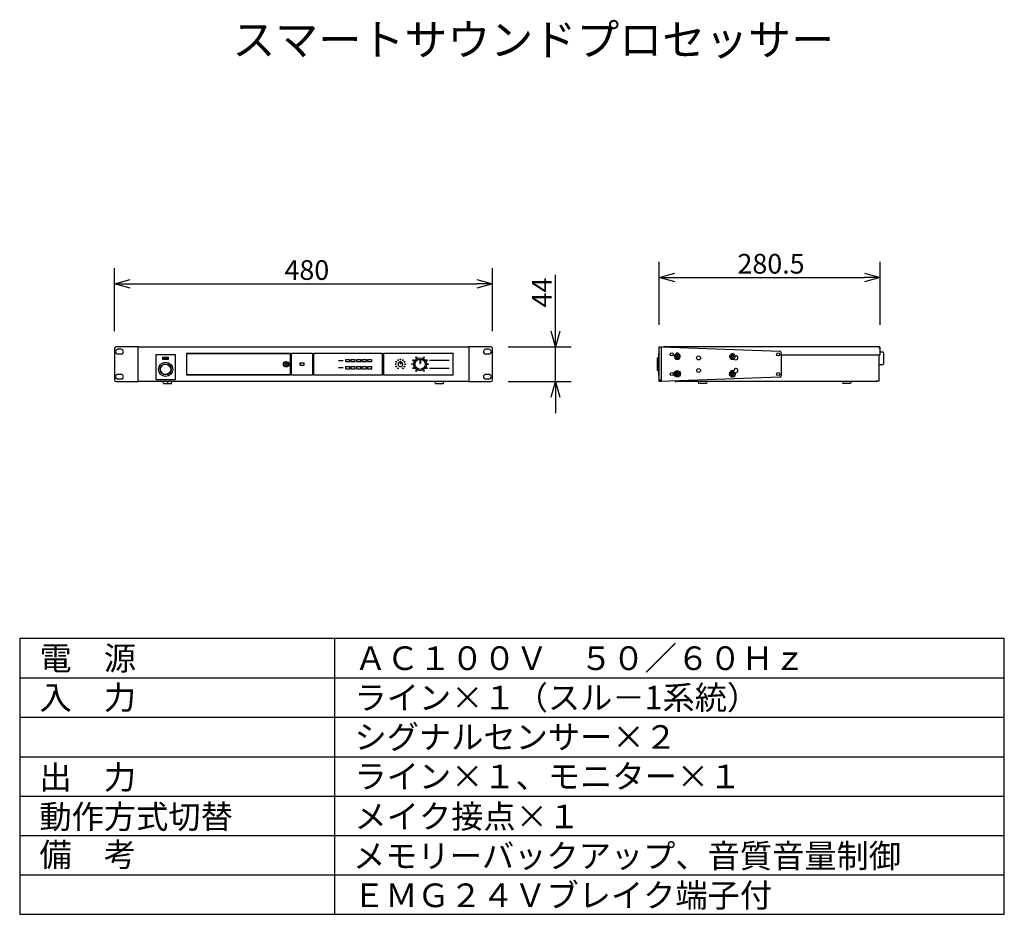
# Model space of a CAD drawing. Extents: x -1184 to -1059, y -1455 to -1341.
import ezdxf

# ---------------------------------------------------------------- set-up
doc = ezdxf.new("R2010")
doc.units = 0
doc.linetypes.add('DASHED', pattern=[21.150196, 14.100131, -7.050065])
doc.layers.get('0').update_dxf_attribs({"linetype": 'CONTINUOUS'})
doc.layers.get('DEFPOINTS').update_dxf_attribs({"linetype": 'CONTINUOUS'})
for name, color, linetype in [('GAIKEI', 7, 'CONTINUOUS'), ('MOJI1', 2, 'CONTINUOUS'), ('SUNPO', 3, 'CONTINUOUS'), ('WAKU', 4, 'CONTINUOUS')]:
    doc.layers.add(name, color=color, linetype=linetype)
doc.styles.add('EXPLODED0', font='txt.shx', dxfattribs={"height": 0.2, "bigfont": 'bigfont.shx'})
doc.styles.add('KANJI', font='MONOTXT', dxfattribs={"bigfont": 'BIGFONT'})
doc.dimstyles.get("Standard").update_dxf_attribs({"dimscale": 0, "dimtxt": 3, "dimasz": 2, "dimexe": 2, "dimexo": 2, "dimgap": 0.09, "dimtad": 3, "dimzin": 0, "dimblk1": 'OPEN30', "dimblk2": 'OPEN30', "dimsah": 1, "dimcen": 0, "dimazin": 3, "dimtfac": 1, "dimtofl": 0, "dimtmove": 0, "dimatfit": 3})

# ---------------------------------------------------------------- blocks, each defined once
blk = doc.blocks.new('_OPEN30')
at = {"color": 0, "linetype": 'BYBLOCK'}
for p, q in [((-1, 0.268), (0, 0)), ((0, 0), (-1, -0.268)), ((0, 0), (-1, 0))]:
    blk.add_line(p, q, dxfattribs=at)
blk = doc.blocks.new('*D1')
at = {"color": 0, "linetype": 'BYBLOCK'}
for p, q in [((-1300.5, -1135.17), (-1300.5, -1127.17)), ((-1252.5, -1135.17), (-1252.5, -1127.17)), ((-1298.5, -1129.17), (-1254.5, -1129.17))]:
    blk.add_line(p, q, dxfattribs=at)
at = {"layer": 'DEFPOINTS', "color": 0, "linetype": 'BYBLOCK'}
for p in [(-1252.5, -1129.17), (-1300.5, -1137.17), (-1252.5, -1137.17)]:
    blk.add_point(p, dxfattribs=at)
at = {"color": 0, "linetype": 'BYBLOCK', "xscale": 2, "yscale": 2, "zscale": 2, "rotation": 180}
blk.add_blockref('_OPEN30', (-1300.5, -1129.17), dxfattribs=at)
at = {"color": 0, "linetype": 'BYBLOCK', "xscale": 2, "yscale": 2, "zscale": 2}
blk.add_blockref('_OPEN30', (-1252.5, -1129.17), dxfattribs=at)
at = {"color": 0, "linetype": 'BYBLOCK', "style": 'EXPLODED0'}
blk.add_text('480', height=2.5, dxfattribs=at).set_placement((-1278.91, -1128.67))
blk = doc.blocks.new('*D3')
at = {"color": 0, "linetype": 'BYBLOCK'}
for p, q in [((-1231.34, -1104.76), (-1231.34, -1096.76)), ((-1203.29, -1104.76), (-1203.29, -1096.76)), ((-1229.34, -1098.76), (-1205.29, -1098.76))]:
    blk.add_line(p, q, dxfattribs=at)
at = {"layer": 'DEFPOINTS', "color": 0, "linetype": 'BYBLOCK'}
for p in [(-1203.29, -1098.76), (-1231.34, -1106.76), (-1203.29, -1106.76)]:
    blk.add_point(p, dxfattribs=at)
at = {"color": 0, "linetype": 'BYBLOCK', "xscale": 2, "yscale": 2, "zscale": 2, "rotation": 180}
blk.add_blockref('_OPEN30', (-1231.34, -1098.76), dxfattribs=at)
at = {"color": 0, "linetype": 'BYBLOCK', "xscale": 2, "yscale": 2, "zscale": 2}
blk.add_blockref('_OPEN30', (-1203.29, -1098.76), dxfattribs=at)
at = {"color": 0, "linetype": 'BYBLOCK', "style": 'EXPLODED0'}
blk.add_text('280.5', height=2.5, dxfattribs=at).set_placement((-1221.4, -1098.26))
blk = doc.blocks.new('*D2')
at = {"color": 0, "linetype": 'BYBLOCK'}
for p, q in [((-1244.5, -1135.17), (-1244.5, -1128.01)), ((-1250.5, -1137.17), (-1242.5, -1137.17)), ((-1244.5, -1141.57), (-1244.5, -1137.17)), ((-1250.5, -1141.57), (-1242.5, -1141.57)), ((-1244.5, -1143.57), (-1244.5, -1145.57))]:
    blk.add_line(p, q, dxfattribs=at)
at = {"layer": 'DEFPOINTS', "color": 0, "linetype": 'BYBLOCK'}
for p in [(-1252.5, -1137.17), (-1244.5, -1137.17), (-1252.5, -1141.57)]:
    blk.add_point(p, dxfattribs=at)
at = {"color": 0, "linetype": 'BYBLOCK', "xscale": 2, "yscale": 2, "zscale": 2}
for p, rotation in [((-1244.5, -1137.17), 270), ((-1244.5, -1141.57), 90)]:
    blk.add_blockref('_OPEN30', p, dxfattribs=dict(at, rotation=rotation))
at = {"color": 0, "linetype": 'BYBLOCK', "style": 'EXPLODED0'}
blk.add_text('44', height=2.5, rotation=90, dxfattribs=at).set_placement((-1245, -1132.17))

msp = doc.modelspace()

# ---------------------------------------------------------------- linework, layer by layer
at = {"layer": 'GAIKEI'}
for p, q in [((-1171.498, -1382.742), (-1171.498, -1386.742)), ((-1168.498, -1382.542), (-1171.298, -1382.542)), ((-1168.498, -1382.542), (-1126.498, -1382.542)), ((-1168.498, -1386.942), (-1168.498, -1382.542)), ((-1126.498, -1382.542), (-1126.498, -1386.942)), ((-1123.698, -1382.542), (-1126.498, -1382.542)), ((-1123.498, -1386.742), (-1123.498, -1382.742)), ((-1102.338, -1386.942), (-1102.338, -1382.542)), ((-1102.338, -1386.942), (-1102.338, -1382.542)), ((-1102.338, -1382.542), (-1102.078, -1382.542)), ((-1102.338, -1382.542), (-1102.078, -1382.542)), ((-1102.078, -1382.542), (-1087.032, -1383.086)), ((-1102.078, -1382.542), (-1102.078, -1386.942)), ((-1102.078, -1382.542), (-1102.078, -1386.942)), ((-1074.388, -1382.542), (-1101.788, -1382.542)), ((-1086.838, -1383.286), (-1086.838, -1386.199)), ((-1086.838, -1383.542), (-1074.288, -1383.542)), ((-1074.418, -1386.842), (-1074.418, -1383.542)), ((-1074.388, -1382.742), (-1074.388, -1382.542)), ((-1074.288, -1382.642), (-1074.388, -1382.642)), ((-1074.288, -1382.742), (-1074.388, -1382.742)), ((-1074.288, -1383.542), (-1074.288, -1382.642)), ((-1074.288, -1383.188), (-1073.958, -1383.188)), ((-1073.858, -1383.288), (-1073.858, -1384.695)), ((-1074.418, -1384.795), (-1073.958, -1384.795)), ((-1171.298, -1386.942), (-1168.498, -1386.942)), ((-1126.498, -1386.942), (-1168.498, -1386.942)), ((-1164.748, -1386.942), (-1164.748, -1387.192)), ((-1126.498, -1386.942), (-1123.698, -1386.942)), ((-1102.338, -1386.722), (-1102.078, -1386.722)), ((-1102.338, -1386.722), (-1102.078, -1386.722)), ((-1102.078, -1386.942), (-1102.338, -1386.942)), ((-1087.031, -1386.399), (-1102.078, -1386.942)), ((-1100.238, -1386.942), (-1100.238, -1386.876)), ((-1098.338, -1386.942), (-1100.238, -1386.942)), ((-1091.038, -1386.942), (-1098.338, -1386.942)), ((-1074.738, -1386.942), (-1091.038, -1386.942)), ((-1074.758, -1386.842), (-1074.418, -1386.842)), ((-1074.758, -1386.842), (-1074.758, -1386.942))]:
    msp.add_line(p, q, dxfattribs=at)
at = {"layer": 'GAIKEI', "color": 1}
for p, q in [((-1170.648, -1382.852), (-1171.048, -1382.852)), ((-1170.648, -1383.452), (-1171.048, -1383.452)), ((-1163.758, -1383.542), (-1166.238, -1383.542)), ((-1166.238, -1383.542), (-1166.238, -1386.692)), ((-1163.758, -1386.692), (-1163.758, -1383.542)), ((-1162.368, -1383.377), (-1149.128, -1383.377)), ((-1162.368, -1383.377), (-1162.368, -1383.592)), ((-1162.348, -1383.392), (-1162.368, -1383.392)), ((-1162.348, -1383.542), (-1162.368, -1383.542)), ((-1162.368, -1383.592), (-1162.348, -1383.592)), ((-1149.148, -1383.392), (-1162.348, -1383.392)), ((-1162.348, -1383.392), (-1162.348, -1386.092)), ((-1149.148, -1386.092), (-1149.148, -1383.392)), ((-1149.128, -1383.592), (-1149.148, -1383.592)), ((-1149.128, -1383.377), (-1149.128, -1383.592)), ((-1148.998, -1383.342), (-1146.348, -1383.342)), ((-1148.998, -1386.142), (-1148.998, -1383.342)), ((-1146.348, -1383.342), (-1146.348, -1386.142)), ((-1146.198, -1383.342), (-1137.498, -1383.342)), ((-1146.198, -1386.142), (-1146.198, -1383.342)), ((-1137.498, -1383.342), (-1137.498, -1386.142)), ((-1137.348, -1383.342), (-1128.498, -1383.342)), ((-1137.348, -1383.342), (-1137.348, -1386.142)), ((-1128.498, -1386.142), (-1128.498, -1383.342)), ((-1123.948, -1382.852), (-1124.348, -1382.852)), ((-1123.948, -1383.452), (-1124.348, -1383.452)), ((-1102.401, -1383.342), (-1102.338, -1383.322)), ((-1102.401, -1386.144), (-1102.401, -1383.342)), ((-1100.238, -1383.492), (-1100.238, -1383.509)), ((-1100.108, -1383.717), (-1100.218, -1383.717)), ((-1100.218, -1383.787), (-1100.218, -1383.717)), ((-1100.003, -1383.572), (-1100.073, -1383.572)), ((-1100.073, -1383.682), (-1100.073, -1383.572)), ((-1100.003, -1383.682), (-1100.003, -1383.572)), ((-1099.858, -1383.717), (-1099.968, -1383.717)), ((-1099.858, -1383.787), (-1099.858, -1383.717)), ((-1099.838, -1383.492), (-1099.838, -1383.509)), ((-1093.218, -1383.797), (-1093.218, -1383.727)), ((-1093.108, -1383.727), (-1093.218, -1383.727)), ((-1093.003, -1383.582), (-1093.073, -1383.582)), ((-1093.073, -1383.692), (-1093.073, -1383.582)), ((-1093.003, -1383.692), (-1093.003, -1383.582)), ((-1092.858, -1383.727), (-1092.968, -1383.727)), ((-1092.858, -1383.797), (-1092.858, -1383.727)), ((-1092.73, -1383.697), (-1092.689, -1383.713)), ((-1165.338, -1383.832), (-1164.658, -1383.832)), ((-1165.338, -1384.152), (-1165.338, -1383.832)), ((-1164.658, -1384.152), (-1165.338, -1384.152)), ((-1165.273, -1383.892), (-1164.723, -1383.892)), ((-1165.273, -1384.092), (-1165.273, -1383.892)), ((-1164.723, -1384.092), (-1165.273, -1384.092)), ((-1164.723, -1383.892), (-1164.723, -1384.092)), ((-1164.658, -1383.832), (-1164.658, -1384.152)), ((-1149.878, -1384.707), (-1149.768, -1384.707)), ((-1149.878, -1384.707), (-1149.878, -1384.777)), ((-1149.878, -1384.777), (-1149.768, -1384.777)), ((-1149.733, -1384.562), (-1149.733, -1384.672)), ((-1149.733, -1384.562), (-1149.663, -1384.562)), ((-1149.733, -1384.812), (-1149.733, -1384.922)), ((-1149.733, -1384.922), (-1149.663, -1384.922)), ((-1149.663, -1384.562), (-1149.663, -1384.672)), ((-1149.663, -1384.812), (-1149.663, -1384.922)), ((-1149.628, -1384.707), (-1149.518, -1384.707)), ((-1149.628, -1384.777), (-1149.518, -1384.777)), ((-1149.518, -1384.707), (-1149.518, -1384.777)), ((-1147.418, -1384.622), (-1147.978, -1384.622)), ((-1147.978, -1384.622), (-1147.978, -1384.862)), ((-1147.978, -1384.862), (-1147.418, -1384.862)), ((-1147.418, -1384.862), (-1147.418, -1384.622)), ((-1142.448, -1384.292), (-1143.048, -1384.292)), ((-1142.178, -1384.172), (-1142.178, -1384.412)), ((-1141.618, -1384.172), (-1142.178, -1384.172)), ((-1142.178, -1384.412), (-1141.618, -1384.412)), ((-1141.618, -1384.412), (-1141.618, -1384.172)), ((-1140.918, -1384.172), (-1141.478, -1384.172)), ((-1141.478, -1384.172), (-1141.478, -1384.412)), ((-1141.478, -1384.172), (-1141.478, -1384.412)), ((-1141.478, -1384.412), (-1140.918, -1384.412)), ((-1140.918, -1384.412), (-1140.918, -1384.172)), ((-1140.778, -1384.172), (-1140.778, -1384.412)), ((-1140.218, -1384.172), (-1140.778, -1384.172)), ((-1140.778, -1384.412), (-1140.218, -1384.412)), ((-1140.218, -1384.412), (-1140.218, -1384.172)), ((-1140.078, -1384.172), (-1140.078, -1384.412)), ((-1139.518, -1384.172), (-1140.078, -1384.172)), ((-1140.078, -1384.412), (-1139.518, -1384.412)), ((-1139.518, -1384.412), (-1139.518, -1384.172)), ((-1139.378, -1384.172), (-1139.378, -1384.412)), ((-1138.818, -1384.172), (-1139.378, -1384.172)), ((-1139.378, -1384.412), (-1138.818, -1384.412)), ((-1138.818, -1384.412), (-1138.818, -1384.172)), ((-1135.238, -1384.532), (-1135.238, -1384.672)), ((-1135.158, -1384.532), (-1135.158, -1384.672)), ((-1132.738, -1384.202), (-1132.738, -1384.622)), ((-1132.658, -1384.202), (-1132.658, -1384.622)), ((-1131.498, -1384.242), (-1128.998, -1384.242)), ((-1102.601, -1384.017), (-1102.601, -1385.46)), ((-1102.401, -1383.917), (-1102.501, -1383.917)), ((-1102.401, -1385.56), (-1102.401, -1383.917)), ((-1100.108, -1383.787), (-1100.218, -1383.787)), ((-1100.073, -1383.932), (-1100.073, -1383.822)), ((-1100.003, -1383.932), (-1100.073, -1383.932)), ((-1100.003, -1383.932), (-1100.003, -1383.822)), ((-1099.858, -1383.787), (-1099.968, -1383.787)), ((-1093.108, -1383.797), (-1093.218, -1383.797)), ((-1093.073, -1383.942), (-1093.073, -1383.832)), ((-1093.003, -1383.942), (-1093.073, -1383.942)), ((-1093.003, -1383.942), (-1093.003, -1383.832)), ((-1092.858, -1383.797), (-1092.968, -1383.797)), ((-1092.86, -1384.022), (-1092.819, -1384.038)), ((-1170.648, -1386.032), (-1171.048, -1386.032)), ((-1162.368, -1385.892), (-1162.368, -1386.107)), ((-1162.368, -1385.892), (-1162.348, -1385.892)), ((-1162.348, -1385.942), (-1162.368, -1385.942)), ((-1162.348, -1386.092), (-1162.368, -1386.092)), ((-1149.128, -1386.107), (-1162.368, -1386.107)), ((-1162.348, -1386.092), (-1149.148, -1386.092)), ((-1149.128, -1385.892), (-1149.148, -1385.892)), ((-1149.128, -1385.892), (-1149.128, -1386.107)), ((-1146.348, -1386.142), (-1148.998, -1386.142)), ((-1137.498, -1386.142), (-1146.198, -1386.142)), ((-1142.448, -1385.192), (-1143.048, -1385.192)), ((-1141.618, -1385.072), (-1142.178, -1385.072)), ((-1142.178, -1385.072), (-1142.178, -1385.312)), ((-1142.178, -1385.312), (-1141.618, -1385.312)), ((-1141.618, -1385.312), (-1141.618, -1385.072)), ((-1140.918, -1385.072), (-1141.478, -1385.072)), ((-1141.478, -1385.072), (-1141.478, -1385.312)), ((-1141.478, -1385.072), (-1141.478, -1385.312)), ((-1141.478, -1385.312), (-1140.918, -1385.312)), ((-1140.918, -1385.312), (-1140.918, -1385.072)), ((-1140.218, -1385.072), (-1140.778, -1385.072)), ((-1140.778, -1385.072), (-1140.778, -1385.312)), ((-1140.778, -1385.312), (-1140.218, -1385.312)), ((-1140.218, -1385.312), (-1140.218, -1385.072)), ((-1139.518, -1385.072), (-1140.078, -1385.072)), ((-1140.078, -1385.072), (-1140.078, -1385.312)), ((-1140.078, -1385.312), (-1139.518, -1385.312)), ((-1139.518, -1385.312), (-1139.518, -1385.072)), ((-1138.818, -1385.072), (-1139.378, -1385.072)), ((-1139.378, -1385.072), (-1139.378, -1385.312)), ((-1139.378, -1385.312), (-1138.818, -1385.312)), ((-1138.818, -1385.312), (-1138.818, -1385.072)), ((-1128.498, -1386.142), (-1137.348, -1386.142)), ((-1131.498, -1385.242), (-1128.998, -1385.242)), ((-1123.948, -1386.032), (-1124.348, -1386.032)), ((-1102.501, -1385.56), (-1102.401, -1385.56)), ((-1102.338, -1386.164), (-1102.401, -1386.144)), ((-1100.108, -1385.927), (-1100.218, -1385.927)), ((-1100.218, -1385.997), (-1100.218, -1385.927)), ((-1100.108, -1385.997), (-1100.218, -1385.997)), ((-1100.003, -1385.782), (-1100.073, -1385.782)), ((-1100.073, -1385.892), (-1100.073, -1385.782)), ((-1100.073, -1386.142), (-1100.073, -1386.032)), ((-1100.003, -1386.142), (-1100.073, -1386.142)), ((-1100.003, -1385.892), (-1100.003, -1385.782)), ((-1100.003, -1386.142), (-1100.003, -1386.032)), ((-1099.858, -1385.927), (-1099.968, -1385.927)), ((-1099.858, -1385.997), (-1099.968, -1385.997)), ((-1099.858, -1385.997), (-1099.858, -1385.927)), ((-1093.218, -1385.997), (-1093.218, -1385.927)), ((-1093.108, -1385.927), (-1093.218, -1385.927)), ((-1093.108, -1385.997), (-1093.218, -1385.997)), ((-1093.003, -1385.782), (-1093.073, -1385.782)), ((-1093.073, -1385.892), (-1093.073, -1385.782)), ((-1093.073, -1386.142), (-1093.073, -1386.032)), ((-1093.003, -1386.142), (-1093.073, -1386.142)), ((-1093.003, -1385.892), (-1093.003, -1385.782)), ((-1093.003, -1386.142), (-1093.003, -1386.032)), ((-1092.997, -1385.65), (-1092.921, -1385.579)), ((-1092.858, -1385.927), (-1092.968, -1385.927)), ((-1092.858, -1385.997), (-1092.968, -1385.997)), ((-1092.921, -1385.579), (-1092.834, -1385.498)), ((-1092.858, -1385.997), (-1092.858, -1385.927)), ((-1092.724, -1385.942), (-1092.648, -1385.872)), ((-1092.648, -1385.872), (-1092.561, -1385.79)), ((-1170.648, -1386.632), (-1171.048, -1386.632)), ((-1166.238, -1386.692), (-1163.758, -1386.692)), ((-1123.948, -1386.632), (-1124.348, -1386.632))]:
    msp.add_line(p, q, dxfattribs=at)
at = {"layer": 'GAIKEI', "linetype": 'DASHED'}
for p, q in [((-1165.248, -1387.192), (-1165.298, -1386.942)), ((-1165.248, -1387.192), (-1164.248, -1387.192)), ((-1164.248, -1387.192), (-1164.198, -1386.942)), ((-1130.748, -1387.192), (-1130.798, -1386.942)), ((-1130.748, -1387.192), (-1129.748, -1387.192)), ((-1129.748, -1387.192), (-1129.698, -1386.942)), ((-1097.388, -1386.942), (-1097.338, -1387.192)), ((-1096.338, -1387.192), (-1097.338, -1387.192)), ((-1096.288, -1386.942), (-1096.338, -1387.192)), ((-1079.088, -1386.942), (-1079.038, -1387.192)), ((-1078.038, -1387.192), (-1079.038, -1387.192)), ((-1077.988, -1386.942), (-1078.038, -1387.192))]:
    msp.add_line(p, q, dxfattribs=at)
at = {"layer": 'GAIKEI', "color": 1}
msp.add_lwpolyline([(-1134.898, -1384.742, 0.029907), (-1134.9, -1384.706, 0.0298528), (-1134.906, -1384.671, 0.0299067), (-1134.917, -1384.637, 0.0696987), (-1134.943, -1384.583, 0.0696995), (-1134.997, -1384.519, 0.069532), (-1135.066, -1384.472, 0.0696995), (-1135.146, -1384.446, 0.0696995), (-1135.229, -1384.444, 0.069532), (-1135.31, -1384.464, 0.0696995), (-1135.382, -1384.506, 0.0696995), (-1135.44, -1384.566, 0.069532), (-1135.48, -1384.639, 0.0696995), (-1135.497, -1384.721, 0.0696995), (-1135.491, -1384.804, 0.069532), (-1135.463, -1384.883, 0.0696995), (-1135.413, -1384.95, 0.0696995), (-1135.348, -1385.002, 0.069532), (-1135.27, -1385.033, 0.0696995), (-1135.187, -1385.042, 0.0696995), (-1135.105, -1385.027, 0.069532), (-1135.03, -1384.991, 0.0696995), (-1134.968, -1384.935, 0.0696995), (-1134.924, -1384.864, 0.069532), (-1134.901, -1384.784), (-1134.898, -1384.742)], format="xyb", close=True, dxfattribs=at)
for centre, radius in [((-1100.738, -1383.492), 0.2), ((-1100.038, -1383.752), 0.315), ((-1097.338, -1383.942), 0.25), ((-1093.038, -1383.762), 0.315), ((-1087.238, -1383.492), 0.2), ((-1164.998, -1385.392), 0.9), ((-1164.998, -1385.392), 0.7), ((-1164.998, -1385.392), 0.65), ((-1149.698, -1384.742), 0.35), ((-1149.698, -1384.742), 0.315), ((-1135.798, -1384.742), 0.05), ((-1135.717, -1384.442), 0.05), ((-1135.717, -1385.042), 0.05), ((-1135.498, -1384.222), 0.05), ((-1135.198, -1384.142), 0.05), ((-1134.898, -1384.222), 0.05), ((-1134.678, -1384.442), 0.05), ((-1134.678, -1385.042), 0.05), ((-1134.598, -1384.742), 0.05), ((-1133.698, -1384.742), 0.05), ((-1133.564, -1384.242), 0.05), ((-1132.698, -1384.742), 0.825), ((-1132.698, -1384.742), 0.65), ((-1133.198, -1383.876), 0.05), ((-1132.198, -1383.876), 0.05), ((-1131.832, -1384.242), 0.05), ((-1131.698, -1384.742), 0.05), ((-1135.498, -1385.262), 0.05), ((-1134.898, -1385.262), 0.05), ((-1133.564, -1385.242), 0.05), ((-1133.198, -1385.608), 0.05), ((-1132.198, -1385.608), 0.05), ((-1131.832, -1385.242), 0.05), ((-1100.738, -1385.992), 0.2), ((-1100.038, -1385.962), 0.4), ((-1100.038, -1385.962), 0.315), ((-1097.338, -1385.542), 0.25), ((-1093.038, -1385.962), 0.315), ((-1087.238, -1385.992), 0.2)]:
    msp.add_circle(centre, radius, dxfattribs=at)
at = {"layer": 'GAIKEI'}
for centre, radius, start, end in [((-1171.298, -1382.742), 0.2, 90, 180), ((-1123.698, -1382.742), 0.2, 0, 90), ((-1087.038, -1383.286), 0.2, 0, 88.196), ((-1074.388, -1382.642), 0.1, 0, 90), ((-1073.958, -1383.288), 0.1, 0, 90), ((-1073.958, -1384.695), 0.1, 270, 0), ((-1087.038, -1386.199), 0.2, 272.06686, 0), ((-1171.298, -1386.742), 0.2, 180, 270), ((-1123.698, -1386.742), 0.2, 270, 0), ((-1100.238, -1386.842), 0.1, 201.68437, 270), ((-1074.738, -1386.842), 0.1, 270, 0)]:
    msp.add_arc(centre, radius, start, end, dxfattribs=at)
at = {"layer": 'GAIKEI', "color": 1}
for centre, radius, start, end in [((-1171.048, -1383.152), 0.3, 90, 270), ((-1170.648, -1383.152), 0.3, 270, 90), ((-1124.348, -1383.152), 0.3, 90, 270), ((-1123.948, -1383.152), 0.3, 270, 90), ((-1100.038, -1383.762), 0.375, 161.33708, 270), ((-1100.038, -1383.762), 0.375, 121.02821, 161.33708), ((-1100.038, -1383.492), 0.2, 165.12489, 180), ((-1100.038, -1383.492), 0.2, 14.87511, 165.12489), ((-1100.108, -1383.682), 0.035, 270, 0), ((-1100.038, -1383.762), 0.375, 270, 18.66292), ((-1099.968, -1383.682), 0.035, 180, 270), ((-1100.038, -1383.492), 0.2, 0, 14.87511), ((-1100.038, -1383.762), 0.375, 18.66292, 58.97179), ((-1093.038, -1383.762), 0.35, 8.19859, 270), ((-1093.108, -1383.692), 0.035, 270, 0), ((-1092.968, -1383.692), 0.035, 180, 270), ((-1092.588, -1383.942), 0.25, 270, 113.77159), ((-1149.768, -1384.672), 0.035, 270, 0), ((-1149.768, -1384.812), 0.035, 0, 90), ((-1149.628, -1384.672), 0.035, 180, 270), ((-1149.628, -1384.812), 0.035, 90, 180), ((-1135.198, -1384.532), 0.04, 0, 180), ((-1135.198, -1384.672), 0.04, 180, 0), ((-1132.698, -1384.202), 0.04, 0, 180), ((-1132.698, -1384.622), 0.04, 180, 0), ((-1102.501, -1384.017), 0.1, 90, 180), ((-1100.108, -1383.822), 0.035, 0, 90), ((-1099.968, -1383.822), 0.035, 90, 180), ((-1093.108, -1383.832), 0.035, 0, 90), ((-1093.038, -1383.762), 0.35, 270, 308.19859), ((-1092.968, -1383.832), 0.035, 90, 180), ((-1092.588, -1383.942), 0.25, 202.62559, 270), ((-1171.048, -1386.332), 0.3, 90, 270), ((-1170.648, -1386.332), 0.3, 270, 90), ((-1124.348, -1386.332), 0.3, 90, 270), ((-1123.948, -1386.332), 0.3, 270, 90), ((-1102.501, -1385.46), 0.1, 180, 270), ((-1100.108, -1385.892), 0.035, 270, 0), ((-1100.108, -1386.032), 0.035, 0, 90), ((-1099.968, -1385.892), 0.035, 180, 270), ((-1099.968, -1386.032), 0.035, 90, 180), ((-1093.038, -1385.962), 0.4, 73.02507, 270), ((-1093.108, -1385.892), 0.035, 270, 0), ((-1093.108, -1386.032), 0.035, 0, 90), ((-1093.038, -1385.962), 0.4, 270, 13.02507), ((-1092.968, -1385.892), 0.035, 180, 270), ((-1092.968, -1386.032), 0.035, 90, 180), ((-1092.588, -1385.542), 0.25, 276.15517, 169.89496)]:
    msp.add_arc(centre, radius, start, end, dxfattribs=at)
at = {"layer": 'WAKU', "color": 4}
for p, q in [((-1058.525, -1419.554), (-1183.525, -1419.554)), ((-1143.525, -1454.554), (-1143.525, -1419.554)), ((-1183.525, -1454.554), (-1058.525, -1454.554))]:
    msp.add_line(p, q, dxfattribs=at)
at = {"layer": 'WAKU'}
for p, q in [((-1183.525, -1419.554), (-1183.525, -1454.554)), ((-1058.525, -1454.554), (-1058.525, -1419.554))]:
    msp.add_line(p, q, dxfattribs=at)
at = {"layer": 'WAKU', "color": 1}
for p, q in [((-1183.525, -1424.554), (-1058.525, -1424.554)), ((-1183.525, -1429.554), (-1059.327, -1429.554)), ((-1183.525, -1429.554), (-1058.525, -1429.554)), ((-1183.525, -1434.554), (-1058.525, -1434.554)), ((-1183.525, -1439.554), (-1058.525, -1439.554)), ((-1183.525, -1444.554), (-1058.525, -1444.554)), ((-1183.525, -1449.554), (-1058.525, -1449.554))]:
    msp.add_line(p, q, dxfattribs=at)

# ---------------------------------------------------------------- texts
at = {"layer": 'MOJI1', "style": 'KANJI'}
for s, height, p in [('スマートサウンドプロセッサー', 4, (-1156.525, -1345.554)), ('電\u3000源', 3, (-1181.025, -1423.554)), ('ＡＣ１００Ｖ\u3000５０／６０Ｈｚ', 3, (-1141.025, -1423.554)), ('入\u3000力', 3, (-1181.025, -1428.554)), ('ライン×１（スル－1系統）', 3, (-1141.025, -1428.554)), ('シグナルセンサー×２', 3, (-1141.025, -1433.554)), ('出\u3000力', 3, (-1181.025, -1438.672)), ('ライン×１、モニター×１', 3, (-1141.025, -1438.554)), ('動作方式切替', 3, (-1181.025, -1443.672)), ('メイク接点×１', 3, (-1141.025, -1443.635)), ('備\u3000考', 3, (-1181.025, -1448.489)), ('メモリーバックアップ、音質音量制御', 3, (-1141.211, -1448.644)), ('ＥＭＧ２４Ｖブレイク端子付', 3, (-1141.211, -1453.644))]:
    msp.add_text(s, height=height, dxfattribs=at).set_placement(p)

# ---------------------------------------------------------------- dimensions: what is measured, and where the dimension line sits
at = {"layer": 'SUNPO'}
for p1, p2, distance, text, picture, middle, set_off in [((-1102.338, -1381.742), (-1074.288, -1381.742), 8, '280.5', '*D3', (-1088.313, -1371.992), (129, -274.98)), ((-1171.498, -1382.542), (-1123.498, -1382.542), 8, '480', '*D1', (-1147.498, -1372.792), (129, -245.369)), ((-1123.498, -1386.942), (-1123.498, -1382.542), -8, '44', '*D2', (-1117.248, -1375.959), (129, -245.369))]:
    dim = msp.add_aligned_dim(p1=p1, p2=p2, distance=distance, text=text, dimstyle='STANDARD', override={"dimscale": 1, "dimtxt": 2.5, "dimgap": 0.5, "dimtofl": 1}, dxfattribs=at)
    dim.commit()
    dim.dimension.update_dxf_attribs({"geometry": picture, "text_midpoint": middle, "insert": set_off})

doc.saveas('drawing.dxf')
